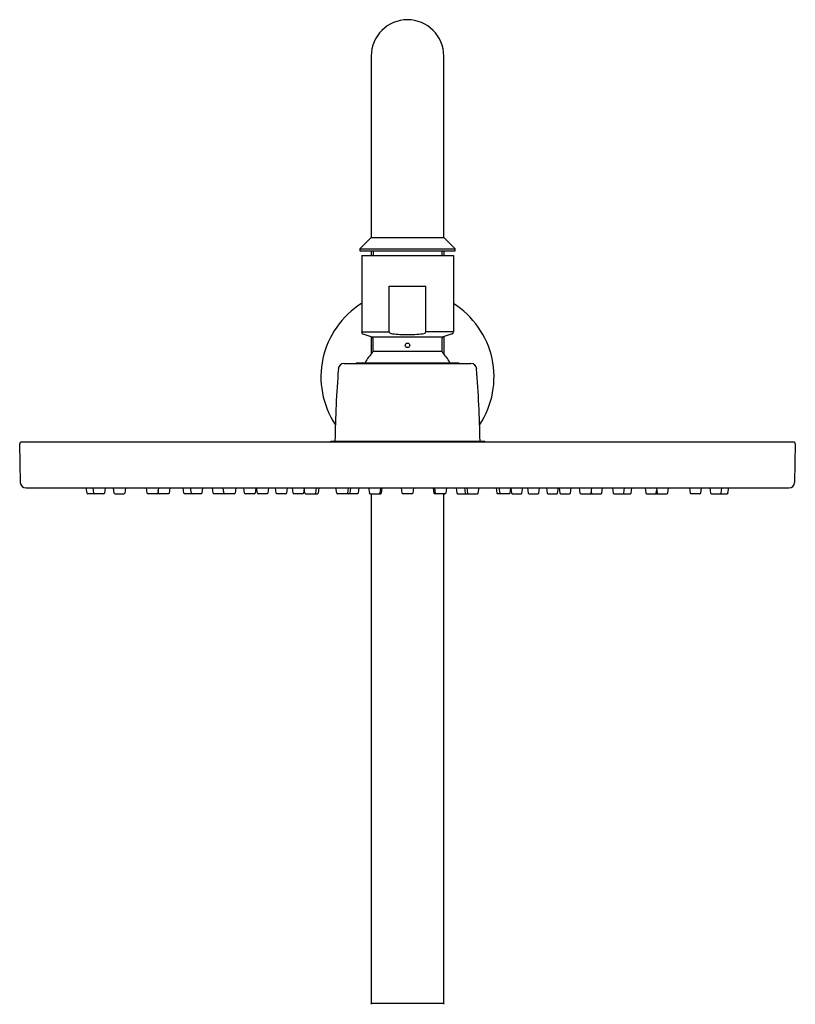
# Model space of a CAD drawing. Units: inches. Extents: x 3546.4 to 3561.7, y 94.3 to 143.5.
# Drawn here: x 3548.3 to 3556.3, y 133.4 to 143.5 of the extents above; entities that cross this region are included whole.
import ezdxf

# ---------------------------------------------------------------- set-up
doc = ezdxf.new("R2010")
doc.units = ezdxf.units.IN
doc.header["$LTSCALE"] = 0.64311
doc.header["$MEASUREMENT"] = 0
doc.layers.get('0').update_dxf_attribs({"color": 255, "linetype": 'CONTINUOUS'})

msp = doc.modelspace()

# ---------------------------------------------------------------- linework, layer by layer
for p, q in [((3551.938, 143.164), (3551.938, 141.294)), ((3552.686, 141.294), (3552.686, 143.164)), ((3551.938, 141.294), (3551.82, 141.176)), ((3551.938, 141.294), (3552.686, 141.294)), ((3552.804, 141.176), (3552.686, 141.294)), ((3551.82, 141.176), (3551.82, 141.156)), ((3551.82, 141.176), (3552.804, 141.176)), ((3551.82, 141.156), (3552.804, 141.156)), ((3551.938, 141.156), (3551.938, 141.108)), ((3551.958, 141.156), (3551.958, 141.108)), ((3552.667, 141.156), (3552.667, 141.108)), ((3552.686, 141.156), (3552.686, 141.108)), ((3552.804, 141.156), (3552.804, 141.176)), ((3551.84, 141.108), (3551.84, 140.321)), ((3551.84, 141.108), (3552.785, 141.108)), ((3552.785, 141.108), (3552.785, 140.321)), ((3552.123, 140.321), (3552.123, 140.793)), ((3552.123, 140.793), (3552.501, 140.793)), ((3552.501, 140.321), (3552.501, 140.793)), ((3551.84, 140.321), (3552.123, 140.321)), ((3552.785, 140.321), (3552.501, 140.321)), ((3551.853, 140.302), (3551.945, 140.269)), ((3551.938, 140.271), (3551.938, 140.094)), ((3551.945, 140.269), (3552.68, 140.269)), ((3552.772, 140.302), (3552.68, 140.269)), ((3552.686, 140.271), (3552.686, 140.094)), ((3551.958, 140.123), (3552.667, 140.123)), ((3551.658, 139.995), (3552.966, 139.995)), ((3551.785, 140.004), (3552.84, 140.004)), ((3551.785, 140.004), (3551.785, 139.995)), ((3552.84, 140.004), (3552.84, 139.995)), ((3548.316, 139.169), (3548.323, 138.771)), ((3556.292, 139.185), (3548.332, 139.185)), ((3551.513, 139.185), (3551.525, 139.197)), ((3551.525, 139.197), (3553.1, 139.197)), ((3553.111, 139.185), (3553.1, 139.197)), ((3556.308, 139.169), (3556.301, 138.771)), ((3548.382, 138.713), (3556.242, 138.713)), ((3549.01, 138.66), (3549.003, 138.713)), ((3549.081, 138.66), (3549.074, 138.713)), ((3549.197, 138.713), (3549.189, 138.66)), ((3549.291, 138.66), (3549.284, 138.712)), ((3549.406, 138.713), (3549.399, 138.66)), ((3549.63, 138.66), (3549.623, 138.713)), ((3549.746, 138.713), (3549.739, 138.66)), ((3549.748, 138.66), (3549.743, 138.694)), ((3549.864, 138.713), (3549.856, 138.66)), ((3550.008, 138.66), (3550, 138.713)), ((3550.085, 138.66), (3550.077, 138.713)), ((3550.2, 138.713), (3550.193, 138.66)), ((3550.309, 138.66), (3550.302, 138.713)), ((3550.421, 138.66), (3550.413, 138.713)), ((3550.542, 138.713), (3550.535, 138.66)), ((3550.634, 138.66), (3550.627, 138.713)), ((3550.75, 138.713), (3550.742, 138.66)), ((3550.765, 138.66), (3550.758, 138.713)), ((3550.881, 138.713), (3550.873, 138.66)), ((3550.959, 138.66), (3550.952, 138.713)), ((3551.074, 138.713), (3551.067, 138.66)), ((3551.133, 138.66), (3551.126, 138.713)), ((3551.248, 138.707), (3551.241, 138.66)), ((3551.254, 138.66), (3551.247, 138.713)), ((3551.37, 138.713), (3551.363, 138.66)), ((3551.399, 138.713), (3551.392, 138.66)), ((3551.583, 138.66), (3551.575, 138.713)), ((3551.701, 138.713), (3551.694, 138.66)), ((3551.724, 138.713), (3551.717, 138.66)), ((3551.811, 138.713), (3551.804, 138.66)), ((3551.911, 138.713), (3551.919, 138.66)), ((3552.035, 138.713), (3552.028, 138.66)), ((3552.049, 138.712), (3552.042, 138.66)), ((3552.258, 138.66), (3552.251, 138.713)), ((3552.374, 138.713), (3552.366, 138.66)), ((3552.576, 138.712), (3552.583, 138.66)), ((3552.589, 138.713), (3552.597, 138.66)), ((3552.713, 138.713), (3552.706, 138.66)), ((3552.813, 138.713), (3552.821, 138.66)), ((3552.9, 138.713), (3552.908, 138.66)), ((3552.923, 138.713), (3552.931, 138.66)), ((3553.042, 138.66), (3553.049, 138.713)), ((3553.225, 138.713), (3553.233, 138.66)), ((3553.254, 138.713), (3553.262, 138.66)), ((3553.37, 138.66), (3553.377, 138.713)), ((3553.377, 138.707), (3553.383, 138.66)), ((3553.491, 138.66), (3553.499, 138.713)), ((3553.55, 138.713), (3553.557, 138.66)), ((3553.666, 138.66), (3553.673, 138.713)), ((3553.744, 138.713), (3553.751, 138.66)), ((3553.859, 138.66), (3553.867, 138.713)), ((3553.875, 138.713), (3553.882, 138.66)), ((3553.99, 138.66), (3553.998, 138.713)), ((3554.082, 138.713), (3554.089, 138.66)), ((3554.204, 138.66), (3554.211, 138.713)), ((3554.315, 138.66), (3554.322, 138.713)), ((3554.424, 138.713), (3554.431, 138.66)), ((3554.54, 138.66), (3554.547, 138.713)), ((3554.617, 138.66), (3554.624, 138.713)), ((3554.761, 138.713), (3554.768, 138.66)), ((3554.876, 138.66), (3554.881, 138.694)), ((3554.878, 138.713), (3554.886, 138.66)), ((3554.994, 138.66), (3555.001, 138.713)), ((3555.218, 138.713), (3555.225, 138.66)), ((3555.334, 138.66), (3555.341, 138.712)), ((3555.428, 138.713), (3555.435, 138.66)), ((3555.543, 138.66), (3555.551, 138.713)), ((3555.614, 138.66), (3555.622, 138.713)), ((3549.181, 138.654), (3549.018, 138.654)), ((3549.299, 138.654), (3549.391, 138.654)), ((3549.849, 138.654), (3549.638, 138.654)), ((3550.185, 138.654), (3550.016, 138.654)), ((3550.527, 138.653), (3550.317, 138.653)), ((3550.419, 138.672), (3550.418, 138.66)), ((3550.735, 138.654), (3550.642, 138.654)), ((3550.866, 138.654), (3550.773, 138.654)), ((3551.059, 138.654), (3550.967, 138.654)), ((3551.233, 138.654), (3551.141, 138.654)), ((3551.262, 138.654), (3551.384, 138.654)), ((3551.683, 138.654), (3551.591, 138.654)), ((3551.796, 138.654), (3551.659, 138.654)), ((3551.926, 138.654), (3552.034, 138.654)), ((3551.938, 138.654), (3551.938, 133.4)), ((3552.359, 138.654), (3552.266, 138.654)), ((3552.698, 138.654), (3552.591, 138.654)), ((3552.686, 133.4), (3552.686, 138.654)), ((3552.829, 138.654), (3552.965, 138.654)), ((3552.941, 138.654), (3553.034, 138.654)), ((3553.362, 138.654), (3553.24, 138.654)), ((3553.391, 138.654), (3553.484, 138.654)), ((3553.565, 138.654), (3553.658, 138.654)), ((3553.759, 138.654), (3553.851, 138.654)), ((3553.89, 138.654), (3553.983, 138.654)), ((3554.097, 138.653), (3554.307, 138.653)), ((3554.205, 138.672), (3554.207, 138.66)), ((3554.439, 138.654), (3554.609, 138.654)), ((3554.776, 138.654), (3554.986, 138.654)), ((3555.326, 138.654), (3555.233, 138.654)), ((3555.443, 138.654), (3555.607, 138.654)), ((3552.686, 133.4), (3551.938, 133.4)), ((3551.938, 133.399), (3551.938, 133.399)), ((3551.938, 133.399), (3551.938, 133.399))]:
    msp.add_line(p, q)
msp.add_circle((3552.312, 140.183), 0.0236)
for centre, radius, start, end in [((3552.312, 143.164), 0.374, 0, 180), ((3552.312, 139.857), 0.892, 122.0001, 213.4272), ((3552.312, 139.857), 0.892, 326.5728, 57.9999), ((3551.859, 140.321), 0.0197, 180, 250), ((3552.138, 140.323), 0.0148, 189.6989, 246.8548), ((3552.486, 140.323), 0.0148, 293.1452, 350.3011), ((3552.765, 140.321), 0.0197, 290, 360), ((3551.938, 140.25), 0.0197, 0, 70), ((3549.087, 140.187), 2.872, 358.7275, 1.2725), ((3552.166, 140.379), 0.0772, 244.1617, 264.6757), ((3552.314, 141.56), 1.267, 262.9358, 269.8988), ((3552.31, 141.56), 1.267, 270.1012, 277.0642), ((3552.459, 140.379), 0.0772, 275.3243, 295.8383), ((3555.538, 140.187), 2.872, 178.7275, 181.2725), ((3552.686, 140.25), 0.0197, 110, 180), ((3551.938, 140.123), 0.0197, 316.4847, 0), ((3552.686, 140.123), 0.0197, 180, 223.5153), ((3552.312, 139.768), 0.496, 136.4847, 151.5631), ((3552.312, 139.768), 0.496, 28.4369, 43.5153), ((3563.724, 138.997), 12.161, 175.552, 179.0651), ((3551.658, 139.936), 0.0591, 90, 175.5518), ((3552.966, 139.936), 0.0591, 4.4482, 90), ((3540.9, 138.997), 12.161, 0.9349, 4.448), ((3548.332, 139.169), 0.0157, 90, 181), ((3556.292, 139.169), 0.0157, 359, 90), ((3548.382, 138.772), 0.0591, 181, 270.0399), ((3556.242, 138.772), 0.0591, 269.9601, 359), ((3549.018, 138.661), 0.0079, 188, 270), ((3549.089, 138.661), 0.0079, 188, 270), ((3549.181, 138.661), 0.0079, 270, 352), ((3549.299, 138.661), 0.0079, 188, 270), ((3549.391, 138.661), 0.0079, 270, 352), ((3549.638, 138.661), 0.0079, 188, 270), ((3549.731, 138.661), 0.0079, 270, 352), ((3549.756, 138.661), 0.0079, 188, 270), ((3549.849, 138.661), 0.0079, 270, 352), ((3550.016, 138.661), 0.0079, 188, 270), ((3550.093, 138.661), 0.0079, 188, 270), ((3550.185, 138.661), 0.0079, 270, 352), ((3550.317, 138.661), 0.0079, 188, 270), ((3550.41, 138.661), 0.0079, 270, 352), ((3550.429, 138.661), 0.0079, 188, 270), ((3550.527, 138.661), 0.0079, 270, 352), ((3550.642, 138.661), 0.0079, 188, 270), ((3550.734, 138.661), 0.0079, 270, 352), ((3550.773, 138.661), 0.0079, 188, 270), ((3550.866, 138.661), 0.0079, 270, 352), ((3550.967, 138.661), 0.0079, 188, 270), ((3551.059, 138.661), 0.0079, 270, 352), ((3551.141, 138.661), 0.0079, 188, 270), ((3551.233, 138.661), 0.0079, 270, 352), ((3551.262, 138.661), 0.0079, 188, 270), ((3551.355, 138.661), 0.0079, 270, 352), ((3551.384, 138.661), 0.0079, 270, 352), ((3551.591, 138.661), 0.0079, 188, 270), ((3551.686, 138.661), 0.0079, 270, 352), ((3551.709, 138.661), 0.0079, 270, 352), ((3551.796, 138.661), 0.0079, 270, 352), ((3551.926, 138.661), 0.0079, 188, 270), ((3552.02, 138.661), 0.0079, 270, 352), ((3552.034, 138.661), 0.0079, 270, 352), ((3552.266, 138.661), 0.0079, 188, 270), ((3552.359, 138.661), 0.0079, 270, 352), ((3552.591, 138.661), 0.0079, 188, 270), ((3552.604, 138.661), 0.0079, 188, 270), ((3552.698, 138.661), 0.0079, 270, 352), ((3552.829, 138.661), 0.0079, 188, 270), ((3552.916, 138.661), 0.0079, 188, 270), ((3552.938, 138.661), 0.0079, 188, 270), ((3553.034, 138.661), 0.0079, 270, 352), ((3553.24, 138.661), 0.0079, 188, 270), ((3553.27, 138.661), 0.0079, 188, 270), ((3553.362, 138.661), 0.0079, 270, 352), ((3553.391, 138.661), 0.0079, 188, 270), ((3553.484, 138.661), 0.0079, 270, 352), ((3553.565, 138.661), 0.0079, 188, 270), ((3553.658, 138.661), 0.0079, 270, 352), ((3553.759, 138.661), 0.0079, 188, 270), ((3553.851, 138.661), 0.0079, 270, 352), ((3553.89, 138.661), 0.0079, 188, 270), ((3553.983, 138.661), 0.0079, 270, 352), ((3554.097, 138.661), 0.0079, 188, 270), ((3554.196, 138.661), 0.0079, 270, 352), ((3554.215, 138.661), 0.0079, 188, 270), ((3554.307, 138.661), 0.0079, 270, 352), ((3554.439, 138.661), 0.0079, 188, 270), ((3554.532, 138.661), 0.0079, 270, 352), ((3554.609, 138.661), 0.0079, 270, 352), ((3554.776, 138.661), 0.0079, 188, 270), ((3554.868, 138.661), 0.0079, 270, 352), ((3554.894, 138.661), 0.0079, 188, 270), ((3554.986, 138.661), 0.0079, 270, 352), ((3555.233, 138.661), 0.0079, 188, 270), ((3555.326, 138.661), 0.0079, 270, 352), ((3555.443, 138.661), 0.0079, 188, 270), ((3555.536, 138.661), 0.0079, 270, 352), ((3555.607, 138.661), 0.0079, 270, 352), ((3551.942, 133.393), 0.0079, 90, 179.5), ((3552.682, 133.393), 0.0079, 0.5, 90)]:
    msp.add_arc(centre, radius, start, end)

doc.saveas('drawing.dxf')
